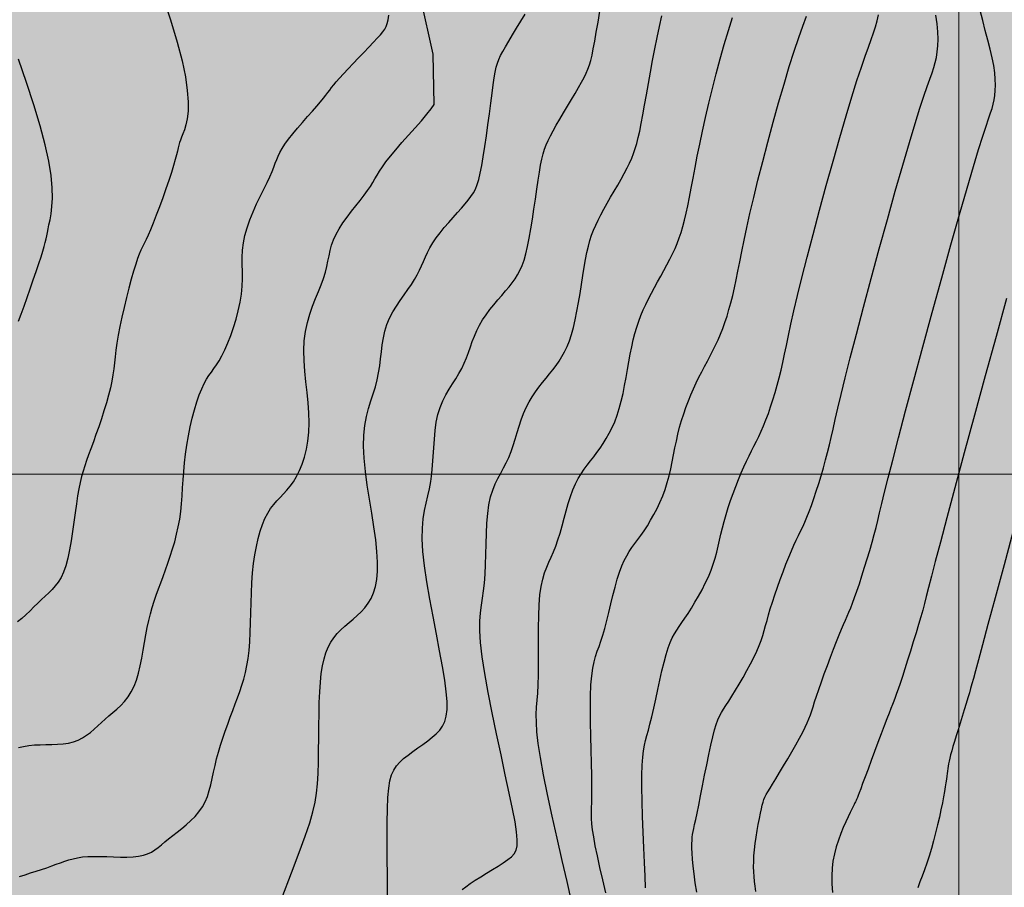
# Model space of a CAD drawing. Extents: x 234521 to 236649, y 8079400 to 8081400.
# Drawn here: x 235577 to 235601, y 8080190 to 8080211 of the extents above; entities that cross this region are included whole.
import ezdxf

# ---------------------------------------------------------------- set-up
doc = ezdxf.new("R2010")
doc.units = 0
for name, color, linetype in [('AGUA', 131, 'CONTINUOUS'), ('CURVAS BATIMÉTRICA_PRINC', 147, 'CONTINUOUS'), ('CURVAS BATIMÉTRICA_SEC', 145, 'CONTINUOUS'), ('MALHA_UTM', 7, 'CONTINUOUS')]:
    doc.layers.add(name, color=color, linetype=linetype)

msp = doc.modelspace()

# ---------------------------------------------------------------- hatches: boundary and pattern name
at = {"layer": 'AGUA', "linetype": 'Continuous'}
msp.add_hatch(color=256, dxfattribs=at).paths.add_polyline_path([(235965.645, 8080202.039), (235980.221, 8080198.382), (235992.198, 8080198.069), (236004.767, 8080198.205), (236018.972, 8080200.679), (236025.146, 8080203.032), (236033.995, 8080207.322), (236038.017, 8080215.367), (236038.235, 8080223.103), (236038.731, 8080233.025), (236041.189, 8080239.027), (236045.525, 8080242.45), (236053.838, 8080245.667), (236066.694, 8080247.146), (236077.703, 8080250.226), (236092.568, 8080253.635), (236102.909, 8080255.053), (236119.311, 8080255.595), (236145.095, 8080258.925), (236170.019, 8080265.094), (236195.153, 8080268.164), (236222.616, 8080269.323), (236248.219, 8080267.033), (236276.553, 8080267.383), (236301.916, 8080267.633), (236328.71, 8080272.862), (236353.583, 8080270.252), (236378.576, 8080263.952), (236402.187, 8080252.633), (236429.26, 8080249.563), (236454.373, 8080247.422), (236480.297, 8080249.392), (236505.601, 8080258.821), (236529.976, 8080267.661), (236552.7, 8080282.14), (236576.724, 8080292.699), (236600, 8080302.77), (236600, 8080372.751), (236589.525, 8080366.515), (236570.49, 8080348.886), (236547.906, 8080334.907), (236524.102, 8080325.598), (236499.127, 8080315.379), (236473.823, 8080310.369), (236446.079, 8080305.52), (236419.746, 8080303.19), (236393.362, 8080303.55), (236367.579, 8080306.81), (236344.248, 8080317.49), (236318.935, 8080323.37), (236296.804, 8080336.029), (236275.239, 8080322.45), (236250.645, 8080317.251), (236225.402, 8080314.391), (236198.568, 8080312.241), (236173.425, 8080312.252), (236148.271, 8080310.212), (236123.687, 8080303.483), (236098.054, 8080298.603), (236071.11, 8080297.903), (236045.647, 8080300.883), (236019.804, 8080304.003), (235994.82, 8080297.554), (235971.446, 8080285.385), (235946.091, 8080276.396), (235922.347, 8080267.436), (235896.393, 8080259.407), (235870.989, 8080249.778), (235848.384, 8080238.788), (235825.69, 8080224.913), (235800.64, 8080209.779), (235800, 8080209.139), (235790.724, 8080199.863), (235765.675, 8080177.423), (235742.29, 8080165.436), (235728.19, 8080158.123), (235726.29, 8080156.519), (235723.945, 8080154.094), (235724.927, 8080149.804), (235726.269, 8080142.422), (235723.774, 8080137.431), (235717.7, 8080135.528), (235714.105, 8080135.898), (235707.922, 8080137.096), (235704.212, 8080138.492), (235697.727, 8080141.961), (235695.743, 8080139.512), (235694.927, 8080136.458), (235696.693, 8080134.714), (235697.067, 8080128.391), (235691.009, 8080126.899), (235687.201, 8080127.402), (235679.442, 8080128.115), (235668.158, 8080136.484), (235663.431, 8080141.025), (235657.229, 8080146.309), (235648.733, 8080148.75), (235640.13, 8080153.769), (235634.78, 8080156.042), (235632.192, 8080157.435), (235627.268, 8080158.089), (235624.378, 8080155.25), (235620.346, 8080153.33), (235619.449, 8080155.928), (235622.674, 8080158.756), (235625.004, 8080161.681), (235625.865, 8080165.792), (235625.393, 8080170.091), (235625.193, 8080172.376), (235620.436, 8080176.62), (235617.532, 8080179.52), (235612.945, 8080179.869), (235608.338, 8080180.816), (235606.201, 8080182.058), (235604.241, 8080182.611), (235603.751, 8080186.626), (235603.938, 8080191.373), (235605.343, 8080196.188), (235607.266, 8080204.654), (235608.945, 8080220.981), (235609.458, 8080223.395), (235608.562, 8080229.758), (235606.129, 8080244.734), (235604.035, 8080255.272), (235601.95, 8080256.824), (235600.494, 8080264.239), (235598.874, 8080270.29), (235586.565, 8080294.627), (235583.501, 8080307.268), (235578.802, 8080311.661), (235576.147, 8080321.287), (235573.768, 8080324.671), (235570.035, 8080342.705), (235568.556, 8080359.116), (235568.245, 8080375.338), (235570.021, 8080380.052), (235570.488, 8080391.086), (235566.827, 8080415.171), (235564.644, 8080417.699), (235564.293, 8080422.259), (235565.701, 8080424.123), (235563.047, 8080431.323), (235562.427, 8080434.597), (235559.598, 8080438.036), (235558.999, 8080440.9), (235555.814, 8080446.444), (235555.486, 8080449.563), (235549.889, 8080453.215), (235547.815, 8080456.66), (235545.745, 8080458.867), (235543.12, 8080461.2), (235540.09, 8080462.65), (235538.118, 8080463.896), (235533.926, 8080465.769), (235515.381, 8080473.113), (235506.643, 8080475.219), (235499.058, 8080477.891), (235493.431, 8080483.605), (235485.765, 8080496.096), (235485.637, 8080503.101), (235485.499, 8080507.908), (235482.371, 8080510.315), (235476.3, 8080519.009), (235468.217, 8080523.89), (235458.892, 8080523.496), (235451.674, 8080523.685), (235445.511, 8080524.661), (235439.461, 8080526.57), (235432.034, 8080524.79), (235426.382, 8080523.079), (235423.576, 8080525.526), (235418.45, 8080524.093), (235415.699, 8080525.047), (235404.793, 8080527.1), (235401.117, 8080528.755), (235397.678, 8080528.232), (235387.977, 8080536.123), (235376.289, 8080535.801), (235367.975, 8080538.502), (235359.625, 8080543.209), (235350.654, 8080549.595), (235343.467, 8080551.24), (235335.532, 8080558.118), (235329.842, 8080564.249), (235322.354, 8080567.894), (235317.844, 8080576.279), (235315.731, 8080581.973), (235313.219, 8080584.37), (235306.573, 8080592.382), (235301.715, 8080599.649), (235298.139, 8080603.774), (235292.783, 8080611.252), (235287.328, 8080617.62), (235281.731, 8080623.989), (235273.748, 8080630.654), (235265.276, 8080637.421), (235257.775, 8080638.635), (235255.661, 8080642.044), (235250.033, 8080650.014), (235244.417, 8080650.795), (235243.196, 8080653.407), (235242.461, 8080655.562), (235241.431, 8080657.129), (235240.401, 8080657.129), (235239.617, 8080656.591), (235238.93, 8080654.534), (235237.817, 8080651.126), (235223.884, 8080657.685), (235210.915, 8080657.401), (235202.452, 8080653.91), (235195.1, 8080652.912), (235189.996, 8080642.007), (235180.381, 8080637.997), (235173.817, 8080640.87), (235157.199, 8080637.989), (235150.595, 8080629.957), (235139.793, 8080627.931), (235126.628, 8080630.01), (235109.569, 8080621.567), (235100.133, 8080610.43), (235091.161, 8080604.031), (235080.081, 8080581.448), (235079.562, 8080579.099), (235075.203, 8080569.616), (235072.901, 8080563.839), (235069.203, 8080553.717), (235065.945, 8080547.133), (235058.655, 8080540.132), (235055.984, 8080530.799), (235051.373, 8080522.194), (235048.693, 8080518.54), (235053.145, 8080508.612), (235053.145, 8080504.281), (235050.002, 8080502.922), (235042.087, 8080502.349), (235032.867, 8080501.039), (235029.395, 8080503.249), (235021.971, 8080504.888), (235011.918, 8080505.282), (234978.446, 8080506.102), (234964.244, 8080507.204), (234959.479, 8080506.964), (234957.447, 8080506.602), (234955.342, 8080504.935), (234952.543, 8080501.494), (234949.536, 8080501.963), (234948.302, 8080504.065), (234946.923, 8080506.167), (234944.528, 8080507.037), (234941.549, 8080506.895), (234941.479, 8080506.892), (234937.778, 8080508.849), (234924.232, 8080515.034), (234915.958, 8080517.209), (234901.77, 8080519.597), (234873.881, 8080532.514), (234863.923, 8080538.042), (234841.532, 8080552.231), (234820.641, 8080568.64), (234810.723, 8080592.309), (234806.445, 8080619.328), (234806.079, 8080646.697), (234805.182, 8080672.165), (234809.055, 8080697.384), (234815.529, 8080722.073), (234819.122, 8080747.291), (234821.746, 8080774.7), (234821.919, 8080800.068), (234816.061, 8080824.727), (234809.574, 8080852.806), (234797.565, 8080875.165), (234784.506, 8080898.944), (234772.027, 8080920.883), (234758.678, 8080943.251), (234747.749, 8080966.74), (234735.61, 8080989.079), (234725.572, 8081012.038), (234708.652, 8081032.017), (234691.561, 8080963.521), (234703.22, 8080939.632), (234714.269, 8080917.063), (234728.868, 8080894.784), (234740.467, 8080872.405), (234748.785, 8080847.457), (234758.984, 8080823.398), (234764.921, 8080798.659), (234763.698, 8080773.29), (234764.825, 8080748.252), (234767.173, 8080722.973), (234767.67, 8080697.924), (234754.105, 8080675.665), (234738.661, 8080654.537), (234731.277, 8080630.508), (234733.624, 8080605.389), (234746.113, 8080582.66), (234760.323, 8080561.821), (234756.929, 8080536.923), (234766.558, 8080513.124), (234770.917, 8080507.937), (234774.237, 8080503.994), (234780.878, 8080500.259), (234785.938, 8080497.015), (234792.292, 8080491.958), (234796.65, 8080488.015), (234806.309, 8080481.605), (234810.761, 8080476.601), (234819.27, 8080478.261), (234826.74, 8080480.336), (234831.722, 8080481.345), (234836.546, 8080481.996), (234842.564, 8080483.449), (234848.423, 8080484.785), (234855.19, 8080486.42), (234867.891, 8080486.366), (234878.461, 8080482), (234881.183, 8080482.799), (234890.148, 8080484.238), (234898.953, 8080483.598), (234900, 8080483.315), (234906.638, 8080481.52), (234913.842, 8080479.601), (234918.805, 8080477.842), (234922.552, 8080475.486), (234929.061, 8080468.838), (234941.549, 8080469.634), (234952.393, 8080470.326), (234956.467, 8080469.729), (234970.899, 8080468.926), (234981.834, 8080462.205), (234993.308, 8080454.878), (235003.097, 8080449.405), (235021.971, 8080443.405), (235027.999, 8080441.025), (235034.448, 8080442.705), (235041.096, 8080446.477), (235057.952, 8080443.842), (235065.504, 8080443.964), (235072.569, 8080447.249), (235079.878, 8080449.195), (235084.019, 8080451.628), (235088.283, 8080453.332), (235093.155, 8080453.818), (235098.88, 8080453.575), (235108.798, 8080454.831), (235116.095, 8080455.854), (235125.983, 8080464.401), (235134.538, 8080468.368), (235139.755, 8080473.331), (235144.631, 8080478.533), (235148.51, 8080482.407), (235150.726, 8080488.162), (235154.605, 8080492.589), (235162.272, 8080499.507), (235166.594, 8080502.717), (235176.567, 8080510.354), (235181.887, 8080514.56), (235185.433, 8080515.888), (235189.644, 8080517.88), (235191.793, 8080519.908), (235190.425, 8080525.603), (235196.534, 8080528.767), (235203.119, 8080531.178), (235205.863, 8080529.683), (235207.698, 8080527.698), (235210.757, 8080526.17), (235214.886, 8080526.781), (235219.321, 8080527.698), (235221.003, 8080529.836), (235223.536, 8080532.225), (235234.201, 8080530.96), (235245.787, 8080531.394), (235251.606, 8080532.816), (235259.475, 8080532.591), (235263.225, 8080530.967), (235269.346, 8080528.463), (235277.222, 8080523.975), (235288.008, 8080521.029), (235292.655, 8080524.021), (235299.816, 8080525.307), (235303.946, 8080526.378), (235310.214, 8080529.078), (235313.522, 8080528.687), (235314.956, 8080528.651), (235319.123, 8080528.067), (235319.924, 8080529.318), (235320.519, 8080528.956), (235323.917, 8080529.039), (235324.299, 8080525.799), (235326.16, 8080524.864), (235330.517, 8080522.043), (235333.175, 8080515.577), (235337.054, 8080511.979), (235344.296, 8080509.504), (235353.344, 8080505.82), (235366.586, 8080504.823), (235367.72, 8080505.54), (235372.598, 8080504.179), (235378.648, 8080504.791), (235384.569, 8080504.533), (235392.596, 8080503.062), (235396.466, 8080502.262), (235400.294, 8080500.423), (235404.125, 8080500.321), (235406.847, 8080501.401), (235409.878, 8080502.292), (235413.419, 8080500.392), (235419.959, 8080501.526), (235420.781, 8080498.929), (235422.767, 8080498.968), (235425.528, 8080495.907), (235431.149, 8080493.995), (235435.874, 8080492.962), (235441.912, 8080491.566), (235446.327, 8080489.536), (235451.575, 8080487.566), (235456.783, 8080482.165), (235456.885, 8080479.571), (235459.63, 8080477.167), (235462.015, 8080475.213), (235463.691, 8080470.571), (235466.415, 8080466.702), (235468.73, 8080461.367), (235472.675, 8080458.044), (235477.597, 8080453.899), (235481.718, 8080450.607), (235487.309, 8080448.184), (235491.082, 8080444.937), (235494.536, 8080438.283), (235498.218, 8080430.371), (235498.564, 8080429.928), (235500.217, 8080424.461), (235501.979, 8080419.496), (235504.615, 8080416.07), (235506.775, 8080409.165), (235512.954, 8080398.954), (235507.87, 8080386.946), (235506.835, 8080382.544), (235505.194, 8080377.662), (235504.959, 8080361.914), (235504.631, 8080356.607), (235498.052, 8080343.892), (235497.688, 8080339.518), (235497.848, 8080334.613), (235498.424, 8080326.43), (235499.334, 8080302.648), (235499.846, 8080286.578), (235499.276, 8080278.984), (235498.801, 8080277.726), (235499.269, 8080267.11), (235499.709, 8080261.966), (235500.388, 8080254.715), (235499.301, 8080253.012), (235499.456, 8080248.95), (235502.795, 8080226.305), (235504.964, 8080220.735), (235507.039, 8080220.146), (235509.312, 8080211.482), (235514.297, 8080204.657), (235518.325, 8080200.635), (235522.377, 8080184.586), (235522.977, 8080175.217), (235526.49, 8080169.69), (235531.002, 8080166.147), (235531.42, 8080165.818), (235535.758, 8080162.244), (235539.067, 8080159.301), (235548.274, 8080148.577), (235554.378, 8080144.287), (235561.31, 8080143.128), (235568.619, 8080144.338), (235572.849, 8080145.326), (235578.939, 8080146.325), (235585.342, 8080145.62), (235588.164, 8080139.313), (235589.981, 8080135.51), (235590.199, 8080135.148), (235592.781, 8080122.564), (235592.265, 8080118.644), (235591.24, 8080115.102), (235587.605, 8080108.81), (235587.592, 8080105.176), (235587.831, 8080100.405), (235585.777, 8080097.425), (235582.715, 8080094.568), (235576.972, 8080082.585), (235569.542, 8080062.247), (235563.763, 8080044.933), (235558.259, 8080032.841), (235558.535, 8080030.367), (235560.186, 8080021.848), (235563.229, 8080013.196), (235564.88, 8080009.074), (235567.081, 8080006.875), (235568.817, 8080006.875), (235568.303, 8080008.865), (235569.097, 8080007.41), (235569.283, 8080008.524), (235569.558, 8080012.097), (235567.357, 8080023.09), (235567.081, 8080027.762), (235569.283, 8080035.457), (235573.686, 8080046.176), (235579.465, 8080056.07), (235583.615, 8080068.855), (235586.091, 8080076.825), (235592.145, 8080083.421), (235595.337, 8080086.87), (235599.222, 8080087.533), (235600.555, 8080087.379), (235602.32, 8080087.204), (235615.675, 8080076.387), (235620.004, 8080073.468), (235628.148, 8080070.47), (235638.081, 8080069.543), (235649.87, 8080066.207), (235671.484, 8080061.497), (235685.434, 8080061.301), (235694.08, 8080063.46), (235705.869, 8080067.188), (235713.729, 8080069.935), (235725.892, 8080076.438), (235737.282, 8080082.996), (235751.201, 8080094.969), (235757.881, 8080101.249), (235766.684, 8080110.649), (235770.117, 8080118.541), (235771.719, 8080123.687), (235775.228, 8080130.602), (235784.259, 8080139.159), (235791.669, 8080142.636), (235796.588, 8080144.275), (235802.326, 8080146.735), (235805.606, 8080154.933), (235817.493, 8080162.721), (235826.1, 8080163.54), (235836.758, 8080166), (235844.136, 8080168.459), (235850.694, 8080172.558), (235861.619, 8080176.692), (235872.829, 8080180.756), (235881.027, 8080183.215), (235886.963, 8080187.741), (235912.448, 8080196.35), (235940.461, 8080202.481)])

# ---------------------------------------------------------------- linework, layer by layer
at = {"layer": 'CURVAS BATIMÉTRICA_PRINC'}
for points in [[(235583.067, 8080189.4), (235583.312, 8080190.03), (235583.506, 8080190.539), (235583.656, 8080190.949), (235583.768, 8080191.281), (235583.848, 8080191.557), (235583.903, 8080191.797), (235583.939, 8080192.024), (235583.961, 8080192.258), (235583.975, 8080192.517), (235583.985, 8080192.799), (235583.99, 8080193.095), (235583.993, 8080193.4), (235583.996, 8080193.705), (235583.999, 8080194.005), (235584.006, 8080194.292), (235584.017, 8080194.558), (235584.033, 8080194.799), (235584.056, 8080195.016), (235584.086, 8080195.209), (235584.124, 8080195.382), (235584.171, 8080195.537), (235584.226, 8080195.675), (235584.291, 8080195.8), (235584.367, 8080195.912), (235584.452, 8080196.015), (235584.546, 8080196.111), (235584.646, 8080196.202), (235584.75, 8080196.29), (235584.854, 8080196.378), (235584.956, 8080196.468), (235585.054, 8080196.562), (235585.146, 8080196.663), (235585.228, 8080196.774), (235585.3, 8080196.896), (235585.361, 8080197.034), (235585.409, 8080197.191), (235585.443, 8080197.369), (235585.461, 8080197.573), (235585.464, 8080197.804), (235585.449, 8080198.068), (235585.416, 8080198.364), (235585.37, 8080198.686), (235585.317, 8080199.027), (235585.26, 8080199.376), (235585.206, 8080199.727), (235585.159, 8080200.071), (235585.126, 8080200.399), (235585.112, 8080200.703), (235585.119, 8080200.977), (235585.146, 8080201.223), (235585.187, 8080201.445), (235585.238, 8080201.648), (235585.295, 8080201.836), (235585.353, 8080202.015), (235585.408, 8080202.187), (235585.455, 8080202.359), (235585.49, 8080202.533), (235585.517, 8080202.709), (235585.539, 8080202.886), (235585.559, 8080203.063), (235585.581, 8080203.238), (235585.61, 8080203.412), (235585.648, 8080203.581), (235585.699, 8080203.746), (235585.766, 8080203.905), (235585.846, 8080204.059), (235585.936, 8080204.207), (235586.031, 8080204.349), (235586.128, 8080204.487), (235586.223, 8080204.619), (235586.311, 8080204.746), (235586.391, 8080204.868), (235586.457, 8080204.986), (235586.514, 8080205.101), (235586.564, 8080205.213), (235586.612, 8080205.324), (235586.66, 8080205.436), (235586.713, 8080205.549), (235586.773, 8080205.665), (235586.845, 8080205.786), (235586.931, 8080205.91), (235587.028, 8080206.039), (235587.133, 8080206.168), (235587.242, 8080206.296), (235587.353, 8080206.422), (235587.46, 8080206.542), (235587.562, 8080206.656), (235587.653, 8080206.76), (235587.733, 8080206.854), (235587.8, 8080206.944), (235587.859, 8080207.034), (235587.909, 8080207.132), (235587.953, 8080207.243), (235587.993, 8080207.374), (235588.031, 8080207.53), (235588.068, 8080207.718), (235588.107, 8080207.941), (235588.145, 8080208.192), (235588.184, 8080208.462), (235588.222, 8080208.74), (235588.259, 8080209.016), (235588.294, 8080209.282), (235588.326, 8080209.526), (235588.355, 8080209.74), (235588.381, 8080209.916), (235588.405, 8080210.059), (235588.431, 8080210.178), (235588.46, 8080210.28), (235588.495, 8080210.375), (235588.539, 8080210.469), (235588.594, 8080210.571), (235588.662, 8080210.689), (235588.745, 8080210.829), (235588.84, 8080210.986), (235588.942, 8080211.156), (235589.049, 8080211.33), (235589.155, 8080211.504)], [(235592.167, 8080189.658), (235592.153, 8080189.948), (235592.138, 8080190.288), (235592.122, 8080190.661), (235592.107, 8080191.052), (235592.093, 8080191.445), (235592.083, 8080191.824), (235592.076, 8080192.173), (235592.076, 8080192.477), (235592.082, 8080192.725), (235592.094, 8080192.924), (235592.112, 8080193.086), (235592.136, 8080193.222), (235592.165, 8080193.345), (235592.198, 8080193.466), (235592.236, 8080193.598), (235592.277, 8080193.753), (235592.322, 8080193.938), (235592.369, 8080194.149), (235592.419, 8080194.377), (235592.47, 8080194.615), (235592.523, 8080194.854), (235592.576, 8080195.086), (235592.629, 8080195.302), (235592.681, 8080195.494), (235592.732, 8080195.656), (235592.783, 8080195.792), (235592.835, 8080195.908), (235592.889, 8080196.01), (235592.946, 8080196.104), (235593.007, 8080196.196), (235593.074, 8080196.292), (235593.148, 8080196.399), (235593.228, 8080196.52), (235593.314, 8080196.655), (235593.402, 8080196.801), (235593.491, 8080196.955), (235593.578, 8080197.114), (235593.661, 8080197.277), (235593.737, 8080197.439), (235593.804, 8080197.598), (235593.86, 8080197.752), (235593.907, 8080197.903), (235593.948, 8080198.051), (235593.984, 8080198.199), (235594.018, 8080198.349), (235594.052, 8080198.501), (235594.089, 8080198.657), (235594.13, 8080198.82), (235594.179, 8080198.99), (235594.233, 8080199.165), (235594.292, 8080199.343), (235594.355, 8080199.522), (235594.421, 8080199.697), (235594.489, 8080199.868), (235594.556, 8080200.032), (235594.624, 8080200.185), (235594.689, 8080200.326), (235594.754, 8080200.458), (235594.817, 8080200.583), (235594.878, 8080200.704), (235594.939, 8080200.825), (235594.999, 8080200.948), (235595.059, 8080201.076), (235595.119, 8080201.213), (235595.178, 8080201.361), (235595.237, 8080201.519), (235595.295, 8080201.686), (235595.351, 8080201.86), (235595.406, 8080202.041), (235595.458, 8080202.226), (235595.508, 8080202.414), (235595.555, 8080202.604), (235595.599, 8080202.797), (235595.642, 8080202.999), (235595.688, 8080203.22), (235595.741, 8080203.468), (235595.803, 8080203.753), (235595.878, 8080204.083), (235595.968, 8080204.467), (235596.078, 8080204.915), (235596.209, 8080205.43), (235596.357, 8080205.998), (235596.518, 8080206.601), (235596.685, 8080207.217), (235596.855, 8080207.829), (235597.021, 8080208.417), (235597.18, 8080208.961), (235597.325, 8080209.442), (235597.453, 8080209.847), (235597.564, 8080210.181), (235597.66, 8080210.455), (235597.741, 8080210.682), (235597.811, 8080210.872), (235597.87, 8080211.036), (235597.919, 8080211.187), (235597.96, 8080211.335), (235597.995, 8080211.49)]]:
    msp.add_lwpolyline(points, dxfattribs=at)
at = {"layer": 'CURVAS BATIMÉTRICA_SEC'}
for points in [[(235580.065, 8080212.017), (235580.284, 8080211.365), (235580.452, 8080210.809), (235580.574, 8080210.336), (235580.656, 8080209.935), (235580.705, 8080209.597), (235580.725, 8080209.314), (235580.723, 8080209.08), (235580.703, 8080208.889), (235580.671, 8080208.735), (235580.633, 8080208.611), (235580.593, 8080208.51), (235580.558, 8080208.428), (235580.531, 8080208.358), (235580.51, 8080208.293), (235580.493, 8080208.229), (235580.477, 8080208.16), (235580.459, 8080208.081), (235580.436, 8080207.985), (235580.405, 8080207.868), (235580.362, 8080207.723), (235580.307, 8080207.548), (235580.241, 8080207.349), (235580.167, 8080207.134), (235580.089, 8080206.911), (235580.008, 8080206.689), (235579.928, 8080206.477), (235579.853, 8080206.282), (235579.784, 8080206.114), (235579.725, 8080205.978), (235579.673, 8080205.867), (235579.628, 8080205.774), (235579.586, 8080205.688), (235579.546, 8080205.603), (235579.505, 8080205.507), (235579.462, 8080205.394), (235579.415, 8080205.253), (235579.361, 8080205.079), (235579.304, 8080204.877), (235579.243, 8080204.653), (235579.183, 8080204.416), (235579.124, 8080204.173), (235579.068, 8080203.93), (235579.019, 8080203.697), (235578.978, 8080203.479), (235578.946, 8080203.282), (235578.921, 8080203.105), (235578.901, 8080202.94), (235578.883, 8080202.785), (235578.865, 8080202.634), (235578.843, 8080202.483), (235578.816, 8080202.326), (235578.781, 8080202.158), (235578.736, 8080201.977), (235578.682, 8080201.785), (235578.621, 8080201.587), (235578.556, 8080201.385), (235578.489, 8080201.185), (235578.421, 8080200.991), (235578.355, 8080200.807), (235578.293, 8080200.637), (235578.237, 8080200.483), (235578.186, 8080200.342), (235578.14, 8080200.208), (235578.098, 8080200.076), (235578.06, 8080199.941), (235578.025, 8080199.796), (235577.992, 8080199.637), (235577.961, 8080199.459), (235577.931, 8080199.257), (235577.901, 8080199.036), (235577.87, 8080198.805), (235577.837, 8080198.568), (235577.802, 8080198.334), (235577.762, 8080198.108), (235577.718, 8080197.899), (235577.667, 8080197.712), (235577.61, 8080197.553), (235577.547, 8080197.419), (235577.477, 8080197.305), (235577.403, 8080197.206), (235577.323, 8080197.118), (235577.239, 8080197.036), (235577.152, 8080196.954), (235577.061, 8080196.87), (235576.967, 8080196.778), (235576.87, 8080196.681), (235576.771, 8080196.583), (235576.669, 8080196.485), (235576.565, 8080196.392), (235576.457, 8080196.306)], [(235586.881, 8080209.245), (235586.858, 8080210.502), (235586.547, 8080211.893)], [(235576.481, 8080193.167), (235576.608, 8080193.196), (235576.74, 8080193.218), (235576.879, 8080193.231), (235577.022, 8080193.237), (235577.168, 8080193.241), (235577.315, 8080193.244), (235577.459, 8080193.249), (235577.6, 8080193.26), (235577.735, 8080193.279), (235577.861, 8080193.309), (235577.977, 8080193.352), (235578.085, 8080193.407), (235578.186, 8080193.472), (235578.281, 8080193.545), (235578.374, 8080193.624), (235578.465, 8080193.707), (235578.556, 8080193.792), (235578.649, 8080193.876), (235578.746, 8080193.959), (235578.845, 8080194.043), (235578.944, 8080194.129), (235579.041, 8080194.221), (235579.135, 8080194.321), (235579.223, 8080194.432), (235579.303, 8080194.556), (235579.374, 8080194.697), (235579.434, 8080194.854), (235579.485, 8080195.027), (235579.528, 8080195.211), (235579.566, 8080195.402), (235579.6, 8080195.598), (235579.632, 8080195.793), (235579.665, 8080195.985), (235579.7, 8080196.17), (235579.739, 8080196.346), (235579.781, 8080196.512), (235579.827, 8080196.672), (235579.877, 8080196.827), (235579.929, 8080196.98), (235579.983, 8080197.133), (235580.04, 8080197.288), (235580.099, 8080197.446), (235580.159, 8080197.61), (235580.22, 8080197.779), (235580.279, 8080197.953), (235580.336, 8080198.132), (235580.39, 8080198.314), (235580.438, 8080198.499), (235580.48, 8080198.687), (235580.515, 8080198.877), (235580.541, 8080199.069), (235580.56, 8080199.263), (235580.575, 8080199.459), (235580.587, 8080199.659), (235580.599, 8080199.863), (235580.614, 8080200.072), (235580.632, 8080200.286), (235580.657, 8080200.505), (235580.69, 8080200.731), (235580.731, 8080200.959), (235580.778, 8080201.185), (235580.83, 8080201.405), (235580.886, 8080201.614), (235580.944, 8080201.81), (235581.005, 8080201.986), (235581.065, 8080202.139), (235581.126, 8080202.268), (235581.186, 8080202.375), (235581.246, 8080202.469), (235581.307, 8080202.556), (235581.37, 8080202.642), (235581.434, 8080202.734), (235581.501, 8080202.839), (235581.571, 8080202.964), (235581.645, 8080203.113), (235581.719, 8080203.283), (235581.792, 8080203.471), (235581.862, 8080203.671), (235581.926, 8080203.879), (235581.981, 8080204.09), (235582.026, 8080204.3), (235582.058, 8080204.505), (235582.075, 8080204.7), (235582.082, 8080204.887), (235582.082, 8080205.069), (235582.08, 8080205.247), (235582.081, 8080205.424), (235582.088, 8080205.602), (235582.108, 8080205.784), (235582.143, 8080205.971), (235582.198, 8080206.165), (235582.268, 8080206.364), (235582.35, 8080206.563), (235582.439, 8080206.759), (235582.53, 8080206.948), (235582.618, 8080207.127), (235582.7, 8080207.292), (235582.77, 8080207.439), (235582.825, 8080207.567), (235582.869, 8080207.677), (235582.905, 8080207.776), (235582.94, 8080207.867), (235582.976, 8080207.956), (235583.02, 8080208.047), (235583.076, 8080208.144), (235583.148, 8080208.254), (235583.24, 8080208.377), (235583.347, 8080208.513), (235583.465, 8080208.655), (235583.589, 8080208.8), (235583.713, 8080208.943), (235583.832, 8080209.08), (235583.942, 8080209.205), (235584.036, 8080209.315), (235584.111, 8080209.406), (235584.172, 8080209.482), (235584.223, 8080209.547), (235584.269, 8080209.608), (235584.315, 8080209.669), (235584.368, 8080209.735), (235584.431, 8080209.811), (235584.511, 8080209.902), (235584.61, 8080210.012), (235584.726, 8080210.137), (235584.852, 8080210.272), (235584.984, 8080210.411), (235585.116, 8080210.55), (235585.242, 8080210.682), (235585.358, 8080210.803), (235585.457, 8080210.907), (235585.537, 8080210.992), (235585.598, 8080211.062), (235585.644, 8080211.127), (235585.679, 8080211.193), (235585.704, 8080211.269), (235585.725, 8080211.363), (235585.743, 8080211.482)], [(235585.711, 8080189.471), (235585.71, 8080189.94), (235585.707, 8080190.417), (235585.704, 8080190.875), (235585.705, 8080191.288), (235585.71, 8080191.635), (235585.722, 8080191.919), (235585.743, 8080192.149), (235585.773, 8080192.333), (235585.814, 8080192.482), (235585.867, 8080192.603), (235585.935, 8080192.706), (235586.017, 8080192.799), (235586.116, 8080192.889), (235586.227, 8080192.979), (235586.347, 8080193.068), (235586.471, 8080193.157), (235586.596, 8080193.246), (235586.717, 8080193.335), (235586.831, 8080193.424), (235586.933, 8080193.513), (235587.02, 8080193.604), (235587.091, 8080193.703), (235587.145, 8080193.816), (235587.182, 8080193.951), (235587.201, 8080194.114), (235587.201, 8080194.314), (235587.183, 8080194.556), (235587.144, 8080194.849), (235587.087, 8080195.196), (235587.015, 8080195.586), (235586.934, 8080196.005), (235586.85, 8080196.441), (235586.768, 8080196.879), (235586.695, 8080197.306), (235586.636, 8080197.707), (235586.596, 8080198.069), (235586.58, 8080198.383), (235586.584, 8080198.652), (235586.605, 8080198.886), (235586.638, 8080199.092), (235586.678, 8080199.28), (235586.721, 8080199.458), (235586.762, 8080199.635), (235586.797, 8080199.819), (235586.823, 8080200.016), (235586.841, 8080200.225), (235586.855, 8080200.441), (235586.868, 8080200.661), (235586.884, 8080200.88), (235586.904, 8080201.094), (235586.933, 8080201.3), (235586.974, 8080201.492), (235587.029, 8080201.669), (235587.096, 8080201.832), (235587.171, 8080201.983), (235587.252, 8080202.124), (235587.335, 8080202.258), (235587.418, 8080202.388), (235587.496, 8080202.516), (235587.568, 8080202.645), (235587.63, 8080202.777), (235587.685, 8080202.91), (235587.735, 8080203.046), (235587.784, 8080203.183), (235587.833, 8080203.32), (235587.885, 8080203.457), (235587.944, 8080203.593), (235588.012, 8080203.727), (235588.091, 8080203.86), (235588.179, 8080203.989), (235588.273, 8080204.116), (235588.372, 8080204.239), (235588.471, 8080204.358), (235588.57, 8080204.473), (235588.664, 8080204.583), (235588.752, 8080204.688), (235588.832, 8080204.788), (235588.903, 8080204.886), (235588.967, 8080204.988), (235589.025, 8080205.097), (235589.078, 8080205.217), (235589.127, 8080205.354), (235589.172, 8080205.511), (235589.215, 8080205.694), (235589.257, 8080205.903), (235589.298, 8080206.134), (235589.337, 8080206.38), (235589.374, 8080206.632), (235589.411, 8080206.883), (235589.445, 8080207.126), (235589.479, 8080207.352), (235589.51, 8080207.556), (235589.54, 8080207.731), (235589.571, 8080207.88), (235589.603, 8080208.011), (235589.639, 8080208.129), (235589.68, 8080208.239), (235589.729, 8080208.349), (235589.786, 8080208.463), (235589.854, 8080208.588), (235589.934, 8080208.728), (235590.023, 8080208.881), (235590.117, 8080209.041), (235590.215, 8080209.205), (235590.312, 8080209.368), (235590.405, 8080209.525), (235590.491, 8080209.673), (235590.567, 8080209.807), (235590.63, 8080209.924), (235590.683, 8080210.03), (235590.726, 8080210.131), (235590.763, 8080210.235), (235590.796, 8080210.35), (235590.827, 8080210.483), (235590.859, 8080210.64), (235590.894, 8080210.828), (235590.933, 8080211.054), (235590.977, 8080211.308), (235591.023, 8080211.583)], [(235587.578, 8080189.613), (235587.668, 8080189.685), (235587.779, 8080189.763), (235587.907, 8080189.847), (235588.047, 8080189.935), (235588.192, 8080190.025), (235588.338, 8080190.115), (235588.478, 8080190.202), (235588.607, 8080190.286), (235588.72, 8080190.363), (235588.812, 8080190.435), (235588.881, 8080190.509), (235588.929, 8080190.597), (235588.955, 8080190.71), (235588.959, 8080190.859), (235588.941, 8080191.055), (235588.902, 8080191.308), (235588.84, 8080191.631), (235588.757, 8080192.027), (235588.659, 8080192.485), (235588.551, 8080192.984), (235588.44, 8080193.506), (235588.331, 8080194.031), (235588.231, 8080194.54), (235588.145, 8080195.015), (235588.08, 8080195.435), (235588.04, 8080195.789), (235588.023, 8080196.081), (235588.023, 8080196.327), (235588.037, 8080196.537), (235588.06, 8080196.724), (235588.088, 8080196.902), (235588.116, 8080197.083), (235588.14, 8080197.278), (235588.155, 8080197.499), (235588.165, 8080197.74), (235588.172, 8080197.996), (235588.178, 8080198.258), (235588.186, 8080198.521), (235588.199, 8080198.776), (235588.219, 8080199.018), (235588.25, 8080199.239), (235588.292, 8080199.433), (235588.345, 8080199.605), (235588.406, 8080199.758), (235588.473, 8080199.898), (235588.543, 8080200.03), (235588.613, 8080200.158), (235588.681, 8080200.287), (235588.745, 8080200.422), (235588.803, 8080200.567), (235588.856, 8080200.72), (235588.906, 8080200.879), (235588.955, 8080201.041), (235589.005, 8080201.203), (235589.058, 8080201.364), (235589.115, 8080201.52), (235589.179, 8080201.669), (235589.251, 8080201.809), (235589.33, 8080201.94), (235589.414, 8080202.064), (235589.501, 8080202.182), (235589.59, 8080202.295), (235589.679, 8080202.404), (235589.767, 8080202.51), (235589.851, 8080202.615), (235589.931, 8080202.721), (235590.006, 8080202.828), (235590.076, 8080202.941), (235590.142, 8080203.061), (235590.203, 8080203.192), (235590.26, 8080203.335), (235590.313, 8080203.493), (235590.363, 8080203.67), (235590.408, 8080203.865), (235590.45, 8080204.076), (235590.489, 8080204.298), (235590.527, 8080204.524), (235590.562, 8080204.749), (235590.597, 8080204.969), (235590.631, 8080205.179), (235590.665, 8080205.372), (235590.7, 8080205.545), (235590.736, 8080205.702), (235590.775, 8080205.844), (235590.818, 8080205.977), (235590.866, 8080206.104), (235590.919, 8080206.229), (235590.979, 8080206.355), (235591.047, 8080206.487), (235591.123, 8080206.628), (235591.205, 8080206.775), (235591.292, 8080206.926), (235591.381, 8080207.08), (235591.469, 8080207.232), (235591.553, 8080207.381), (235591.633, 8080207.524), (235591.705, 8080207.659), (235591.767, 8080207.783), (235591.821, 8080207.902), (235591.868, 8080208.02), (235591.91, 8080208.142), (235591.949, 8080208.273), (235591.985, 8080208.418), (235592.021, 8080208.583), (235592.059, 8080208.772), (235592.1, 8080208.989), (235592.143, 8080209.231), (235592.189, 8080209.492), (235592.238, 8080209.768), (235592.289, 8080210.054), (235592.343, 8080210.345), (235592.398, 8080210.636), (235592.456, 8080210.922), (235592.515, 8080211.198), (235592.577, 8080211.465)], [(235590.317, 8080189.326), (235590.202, 8080189.814), (235590.078, 8080190.345), (235589.952, 8080190.899), (235589.83, 8080191.453), (235589.716, 8080191.988), (235589.617, 8080192.482), (235589.538, 8080192.914), (235589.483, 8080193.27), (235589.45, 8080193.558), (235589.435, 8080193.795), (235589.434, 8080193.995), (235589.442, 8080194.174), (235589.455, 8080194.348), (235589.47, 8080194.53), (235589.482, 8080194.738), (235589.488, 8080194.982), (235589.49, 8080195.256), (235589.489, 8080195.551), (235589.488, 8080195.856), (235589.488, 8080196.162), (235589.493, 8080196.459), (235589.505, 8080196.736), (235589.525, 8080196.985), (235589.555, 8080197.197), (235589.595, 8080197.378), (235589.642, 8080197.534), (235589.694, 8080197.673), (235589.75, 8080197.802), (235589.808, 8080197.927), (235589.866, 8080198.057), (235589.922, 8080198.199), (235589.976, 8080198.357), (235590.027, 8080198.53), (235590.077, 8080198.712), (235590.127, 8080198.899), (235590.178, 8080199.087), (235590.231, 8080199.271), (235590.286, 8080199.447), (235590.346, 8080199.611), (235590.411, 8080199.758), (235590.481, 8080199.891), (235590.554, 8080200.012), (235590.63, 8080200.124), (235590.709, 8080200.231), (235590.789, 8080200.334), (235590.869, 8080200.437), (235590.95, 8080200.543), (235591.03, 8080200.654), (235591.108, 8080200.771), (235591.185, 8080200.894), (235591.258, 8080201.026), (235591.328, 8080201.166), (235591.394, 8080201.315), (235591.454, 8080201.475), (235591.51, 8080201.646), (235591.559, 8080201.828), (235591.602, 8080202.019), (235591.642, 8080202.216), (235591.679, 8080202.416), (235591.714, 8080202.616), (235591.749, 8080202.813), (235591.784, 8080203.005), (235591.82, 8080203.188), (235591.86, 8080203.36), (235591.902, 8080203.523), (235591.948, 8080203.677), (235591.997, 8080203.825), (235592.051, 8080203.968), (235592.109, 8080204.109), (235592.171, 8080204.247), (235592.239, 8080204.386), (235592.312, 8080204.527), (235592.388, 8080204.669), (235592.467, 8080204.812), (235592.547, 8080204.954), (235592.625, 8080205.096), (235592.702, 8080205.237), (235592.775, 8080205.375), (235592.843, 8080205.51), (235592.904, 8080205.643), (235592.96, 8080205.774), (235593.01, 8080205.909), (235593.057, 8080206.048), (235593.101, 8080206.196), (235593.143, 8080206.354), (235593.184, 8080206.527), (235593.224, 8080206.716), (235593.266, 8080206.925), (235593.309, 8080207.154), (235593.356, 8080207.402), (235593.406, 8080207.668), (235593.46, 8080207.954), (235593.521, 8080208.258), (235593.588, 8080208.58), (235593.663, 8080208.919), (235593.747, 8080209.276), (235593.837, 8080209.643), (235593.933, 8080210.015), (235594.033, 8080210.386), (235594.135, 8080210.749), (235594.239, 8080211.097), (235594.341, 8080211.425)], [(235591.172, 8080189.535), (235591.094, 8080189.861), (235591.023, 8080190.17), (235590.961, 8080190.455), (235590.909, 8080190.711), (235590.869, 8080190.93), (235590.841, 8080191.111), (235590.824, 8080191.262), (235590.816, 8080191.395), (235590.814, 8080191.521), (235590.816, 8080191.653), (235590.82, 8080191.802), (235590.824, 8080191.979), (235590.824, 8080192.198), (235590.821, 8080192.465), (235590.814, 8080192.772), (235590.805, 8080193.106), (235590.797, 8080193.454), (235590.791, 8080193.803), (235590.788, 8080194.141), (235590.791, 8080194.455), (235590.8, 8080194.731), (235590.819, 8080194.961), (235590.844, 8080195.151), (235590.877, 8080195.31), (235590.915, 8080195.447), (235590.957, 8080195.573), (235591.003, 8080195.697), (235591.051, 8080195.828), (235591.1, 8080195.976), (235591.149, 8080196.147), (235591.198, 8080196.339), (235591.248, 8080196.545), (235591.299, 8080196.757), (235591.35, 8080196.971), (235591.403, 8080197.179), (235591.457, 8080197.375), (235591.514, 8080197.552), (235591.572, 8080197.707), (235591.632, 8080197.841), (235591.694, 8080197.96), (235591.759, 8080198.067), (235591.827, 8080198.167), (235591.898, 8080198.265), (235591.972, 8080198.365), (235592.049, 8080198.471), (235592.129, 8080198.587), (235592.211, 8080198.713), (235592.293, 8080198.848), (235592.374, 8080198.99), (235592.453, 8080199.14), (235592.527, 8080199.296), (235592.595, 8080199.457), (235592.657, 8080199.622), (235592.709, 8080199.79), (235592.755, 8080199.961), (235592.795, 8080200.134), (235592.831, 8080200.307), (235592.866, 8080200.482), (235592.9, 8080200.657), (235592.936, 8080200.831), (235592.975, 8080201.004), (235593.019, 8080201.175), (235593.067, 8080201.344), (235593.12, 8080201.51), (235593.176, 8080201.673), (235593.236, 8080201.833), (235593.299, 8080201.988), (235593.364, 8080202.139), (235593.431, 8080202.286), (235593.501, 8080202.427), (235593.571, 8080202.563), (235593.642, 8080202.697), (235593.712, 8080202.829), (235593.782, 8080202.96), (235593.851, 8080203.092), (235593.917, 8080203.226), (235593.981, 8080203.362), (235594.041, 8080203.502), (235594.098, 8080203.647), (235594.152, 8080203.797), (235594.204, 8080203.954), (235594.253, 8080204.118), (235594.301, 8080204.29), (235594.346, 8080204.47), (235594.39, 8080204.66), (235594.432, 8080204.861), (235594.476, 8080205.076), (235594.522, 8080205.311), (235594.573, 8080205.568), (235594.632, 8080205.853), (235594.699, 8080206.17), (235594.778, 8080206.523), (235594.871, 8080206.917), (235594.978, 8080207.353), (235595.097, 8080207.821), (235595.225, 8080208.308), (235595.359, 8080208.802), (235595.495, 8080209.289), (235595.63, 8080209.757), (235595.76, 8080210.193), (235595.883, 8080210.584), (235595.996, 8080210.921), (235596.097, 8080211.209), (235596.189, 8080211.456)], [(235593.45, 8080189.546), (235593.409, 8080189.786), (235593.378, 8080190.004), (235593.355, 8080190.199), (235593.34, 8080190.373), (235593.331, 8080190.524), (235593.326, 8080190.654), (235593.326, 8080190.762), (235593.328, 8080190.85), (235593.333, 8080190.924), (235593.341, 8080190.993), (235593.354, 8080191.064), (235593.371, 8080191.145), (235593.393, 8080191.244), (235593.42, 8080191.37), (235593.454, 8080191.529), (235593.495, 8080191.728), (235593.54, 8080191.958), (235593.59, 8080192.21), (235593.642, 8080192.474), (235593.695, 8080192.738), (235593.748, 8080192.993), (235593.8, 8080193.229), (235593.848, 8080193.436), (235593.892, 8080193.605), (235593.934, 8080193.743), (235593.975, 8080193.856), (235594.018, 8080193.953), (235594.065, 8080194.04), (235594.117, 8080194.127), (235594.177, 8080194.219), (235594.247, 8080194.326), (235594.327, 8080194.453), (235594.416, 8080194.597), (235594.511, 8080194.754), (235594.607, 8080194.92), (235594.703, 8080195.089), (235594.794, 8080195.257), (235594.878, 8080195.42), (235594.951, 8080195.574), (235595.011, 8080195.715), (235595.06, 8080195.845), (235595.1, 8080195.969), (235595.136, 8080196.091), (235595.17, 8080196.215), (235595.204, 8080196.344), (235595.241, 8080196.483), (235595.285, 8080196.636), (235595.338, 8080196.805), (235595.398, 8080196.987), (235595.464, 8080197.176), (235595.534, 8080197.37), (235595.606, 8080197.562), (235595.678, 8080197.748), (235595.749, 8080197.924), (235595.816, 8080198.084), (235595.878, 8080198.226), (235595.936, 8080198.352), (235595.991, 8080198.468), (235596.044, 8080198.579), (235596.096, 8080198.689), (235596.148, 8080198.803), (235596.201, 8080198.927), (235596.257, 8080199.065), (235596.315, 8080199.221), (235596.375, 8080199.392), (235596.437, 8080199.575), (235596.498, 8080199.767), (235596.558, 8080199.963), (235596.616, 8080200.162), (235596.67, 8080200.358), (235596.72, 8080200.548), (235596.765, 8080200.733), (235596.808, 8080200.922), (235596.855, 8080201.129), (235596.909, 8080201.368), (235596.974, 8080201.652), (235597.056, 8080201.995), (235597.158, 8080202.411), (235597.286, 8080202.912), (235597.44, 8080203.507), (235597.617, 8080204.176), (235597.81, 8080204.893), (235598.011, 8080205.633), (235598.214, 8080206.369), (235598.412, 8080207.076), (235598.599, 8080207.729), (235598.766, 8080208.3), (235598.91, 8080208.772), (235599.03, 8080209.153), (235599.13, 8080209.455), (235599.212, 8080209.693), (235599.279, 8080209.882), (235599.332, 8080210.036), (235599.375, 8080210.168), (235599.41, 8080210.294), (235599.439, 8080210.424), (235599.462, 8080210.565), (235599.476, 8080210.716), (235599.481, 8080210.881), (235599.475, 8080211.062), (235599.457, 8080211.26), (235599.426, 8080211.478)], [(235594.926, 8080189.568), (235594.908, 8080189.697), (235594.892, 8080189.82), (235594.88, 8080189.941), (235594.872, 8080190.062), (235594.868, 8080190.186), (235594.87, 8080190.317), (235594.878, 8080190.457), (235594.891, 8080190.607), (235594.91, 8080190.766), (235594.933, 8080190.928), (235594.958, 8080191.089), (235594.985, 8080191.245), (235595.012, 8080191.391), (235595.038, 8080191.523), (235595.063, 8080191.636), (235595.084, 8080191.727), (235595.105, 8080191.803), (235595.127, 8080191.867), (235595.153, 8080191.928), (235595.186, 8080191.99), (235595.227, 8080192.061), (235595.279, 8080192.147), (235595.345, 8080192.254), (235595.426, 8080192.386), (235595.519, 8080192.54), (235595.619, 8080192.708), (235595.724, 8080192.884), (235595.828, 8080193.063), (235595.927, 8080193.238), (235596.019, 8080193.402), (235596.098, 8080193.55), (235596.161, 8080193.677), (235596.212, 8080193.787), (235596.253, 8080193.887), (235596.289, 8080193.983), (235596.321, 8080194.081), (235596.355, 8080194.188), (235596.394, 8080194.31), (235596.441, 8080194.452), (235596.498, 8080194.62), (235596.564, 8080194.808), (235596.637, 8080195.01), (235596.713, 8080195.218), (235596.791, 8080195.427), (235596.868, 8080195.628), (235596.942, 8080195.816), (235597.008, 8080195.983), (235597.067, 8080196.125), (235597.119, 8080196.246), (235597.166, 8080196.353), (235597.21, 8080196.453), (235597.253, 8080196.553), (235597.297, 8080196.659), (235597.343, 8080196.778), (235597.394, 8080196.917), (235597.452, 8080197.08), (235597.514, 8080197.264), (235597.579, 8080197.464), (235597.645, 8080197.673), (235597.711, 8080197.886), (235597.774, 8080198.097), (235597.833, 8080198.301), (235597.885, 8080198.492), (235597.931, 8080198.669), (235597.975, 8080198.844), (235598.021, 8080199.038), (235598.076, 8080199.268), (235598.146, 8080199.551), (235598.235, 8080199.908), (235598.348, 8080200.354), (235598.493, 8080200.91), (235598.671, 8080201.585), (235598.877, 8080202.354), (235599.102, 8080203.186), (235599.337, 8080204.048), (235599.574, 8080204.909), (235599.803, 8080205.736), (235600.018, 8080206.496), (235600.208, 8080207.158), (235600.367, 8080207.698), (235600.497, 8080208.124), (235600.601, 8080208.454), (235600.683, 8080208.704), (235600.746, 8080208.892), (235600.795, 8080209.035), (235600.832, 8080209.149), (235600.861, 8080209.252), (235600.884, 8080209.359), (235600.902, 8080209.473), (235600.914, 8080209.597), (235600.918, 8080209.732), (235600.913, 8080209.879), (235600.899, 8080210.041), (235600.873, 8080210.218), (235600.835, 8080210.414), (235600.786, 8080210.628), (235600.727, 8080210.858), (235600.663, 8080211.099), (235600.599, 8080211.348), (235600.537, 8080211.601)], [(235576.487, 8080203.827), (235576.55, 8080204.004), (235576.622, 8080204.203), (235576.698, 8080204.417), (235576.776, 8080204.639), (235576.853, 8080204.859), (235576.926, 8080205.071), (235576.992, 8080205.267), (235577.048, 8080205.439), (235577.092, 8080205.582), (235577.126, 8080205.699), (235577.152, 8080205.798), (235577.172, 8080205.885), (235577.189, 8080205.966), (235577.205, 8080206.048), (235577.223, 8080206.137), (235577.244, 8080206.24), (235577.271, 8080206.364), (235577.298, 8080206.513), (235577.319, 8080206.692), (235577.33, 8080206.908), (235577.325, 8080207.166), (235577.296, 8080207.47), (235577.24, 8080207.827), (235577.15, 8080208.24), (235577.023, 8080208.714), (235576.865, 8080209.237), (235576.683, 8080209.798), (235576.487, 8080210.384)], [(235576.512, 8080189.943), (235576.648, 8080189.987), (235576.787, 8080190.031), (235576.925, 8080190.075), (235577.061, 8080190.119), (235577.192, 8080190.162), (235577.315, 8080190.205), (235577.429, 8080190.247), (235577.536, 8080190.287), (235577.64, 8080190.324), (235577.743, 8080190.358), (235577.849, 8080190.387), (235577.961, 8080190.412), (235578.083, 8080190.43), (235578.217, 8080190.441), (235578.366, 8080190.445), (235578.526, 8080190.443), (235578.693, 8080190.438), (235578.863, 8080190.432), (235579.032, 8080190.428), (235579.195, 8080190.427), (235579.347, 8080190.433), (235579.486, 8080190.448), (235579.607, 8080190.473), (235579.712, 8080190.508), (235579.807, 8080190.553), (235579.894, 8080190.606), (235579.976, 8080190.666), (235580.059, 8080190.733), (235580.145, 8080190.805), (235580.238, 8080190.883), (235580.34, 8080190.964), (235580.451, 8080191.05), (235580.565, 8080191.141), (235580.68, 8080191.236), (235580.792, 8080191.338), (235580.899, 8080191.446), (235580.996, 8080191.56), (235581.081, 8080191.681), (235581.151, 8080191.81), (235581.208, 8080191.946), (235581.255, 8080192.088), (235581.294, 8080192.237), (235581.33, 8080192.391), (235581.364, 8080192.55), (235581.399, 8080192.714), (235581.439, 8080192.882), (235581.485, 8080193.054), (235581.537, 8080193.228), (235581.594, 8080193.403), (235581.655, 8080193.579), (235581.717, 8080193.753), (235581.781, 8080193.925), (235581.844, 8080194.093), (235581.905, 8080194.256), (235581.964, 8080194.413), (235582.019, 8080194.567), (235582.07, 8080194.722), (235582.117, 8080194.879), (235582.158, 8080195.042), (235582.194, 8080195.214), (235582.224, 8080195.397), (235582.248, 8080195.596), (235582.265, 8080195.812), (235582.277, 8080196.043), (235582.285, 8080196.284), (235582.291, 8080196.533), (235582.298, 8080196.786), (235582.307, 8080197.039), (235582.319, 8080197.289), (235582.337, 8080197.532), (235582.362, 8080197.765), (235582.394, 8080197.987), (235582.432, 8080198.197), (235582.477, 8080198.393), (235582.528, 8080198.576), (235582.585, 8080198.742), (235582.648, 8080198.893), (235582.716, 8080199.026), (235582.789, 8080199.141), (235582.866, 8080199.243), (235582.946, 8080199.335), (235583.028, 8080199.423), (235583.112, 8080199.51), (235583.195, 8080199.601), (235583.278, 8080199.701), (235583.359, 8080199.814), (235583.436, 8080199.943), (235583.51, 8080200.09), (235583.577, 8080200.252), (235583.635, 8080200.431), (235583.684, 8080200.624), (235583.721, 8080200.831), (235583.745, 8080201.052), (235583.753, 8080201.286), (235583.746, 8080201.532), (235583.726, 8080201.787), (235583.699, 8080202.048), (235583.67, 8080202.312), (235583.643, 8080202.576), (235583.624, 8080202.837), (235583.617, 8080203.091), (235583.627, 8080203.337), (235583.658, 8080203.571), (235583.707, 8080203.793), (235583.769, 8080204.004), (235583.839, 8080204.203), (235583.913, 8080204.392), (235583.986, 8080204.571), (235584.054, 8080204.74), (235584.112, 8080204.899), (235584.158, 8080205.05), (235584.193, 8080205.193), (235584.222, 8080205.331), (235584.249, 8080205.465), (235584.279, 8080205.597), (235584.315, 8080205.729), (235584.362, 8080205.863), (235584.424, 8080206), (235584.503, 8080206.141), (235584.597, 8080206.286), (235584.701, 8080206.431), (235584.81, 8080206.575), (235584.92, 8080206.715), (235585.027, 8080206.849), (235585.127, 8080206.976), (235585.213, 8080207.092), (235585.285, 8080207.196), (235585.345, 8080207.293), (235585.399, 8080207.386), (235585.453, 8080207.48), (235585.513, 8080207.579), (235585.584, 8080207.688), (235585.672, 8080207.811), (235585.783, 8080207.952), (235585.919, 8080208.115), (235586.073, 8080208.293), (235586.238, 8080208.478), (235586.403, 8080208.663), (235586.559, 8080208.84), (235586.696, 8080209.001), (235586.807, 8080209.138), (235586.881, 8080209.245)], [(235601.195, 8080204.395), (235600.933, 8080203.449), (235600.663, 8080202.464), (235600.394, 8080201.479), (235600.137, 8080200.532), (235599.903, 8080199.662), (235599.7, 8080198.908), (235599.539, 8080198.298), (235599.413, 8080197.82), (235599.317, 8080197.451), (235599.244, 8080197.167), (235599.188, 8080196.947), (235599.141, 8080196.767), (235599.098, 8080196.604), (235599.05, 8080196.436), (235598.995, 8080196.245), (235598.932, 8080196.033), (235598.863, 8080195.809), (235598.792, 8080195.579), (235598.721, 8080195.353), (235598.652, 8080195.137), (235598.589, 8080194.939), (235598.532, 8080194.768), (235598.485, 8080194.629), (235598.445, 8080194.514), (235598.41, 8080194.417), (235598.376, 8080194.328), (235598.341, 8080194.239), (235598.302, 8080194.14), (235598.256, 8080194.024), (235598.201, 8080193.882), (235598.134, 8080193.708), (235598.058, 8080193.508), (235597.977, 8080193.291), (235597.892, 8080193.066), (235597.809, 8080192.843), (235597.73, 8080192.629), (235597.657, 8080192.435), (235597.596, 8080192.268), (235597.547, 8080192.136), (235597.51, 8080192.037), (235597.483, 8080191.965), (235597.465, 8080191.915), (235597.453, 8080191.884), (235597.446, 8080191.865), (235597.441, 8080191.855), (235597.437, 8080191.847), (235597.432, 8080191.839), (235597.426, 8080191.827), (235597.416, 8080191.808), (235597.402, 8080191.781), (235597.382, 8080191.743), (235597.357, 8080191.691), (235597.323, 8080191.624), (235597.282, 8080191.538), (235597.231, 8080191.432), (235597.173, 8080191.308), (235597.112, 8080191.168), (235597.05, 8080191.015), (235596.99, 8080190.853), (235596.936, 8080190.682), (235596.889, 8080190.506), (235596.854, 8080190.327), (235596.831, 8080190.147), (235596.823, 8080189.96), (235596.826, 8080189.761), (235596.842, 8080189.542)], [(235601.397, 8080198.709), (235601.134, 8080197.739), (235600.908, 8080196.906), (235600.729, 8080196.242), (235600.592, 8080195.735), (235600.491, 8080195.358), (235600.418, 8080195.087), (235600.366, 8080194.894), (235600.328, 8080194.756), (235600.297, 8080194.645), (235600.265, 8080194.537), (235600.227, 8080194.411), (235600.183, 8080194.266), (235600.134, 8080194.109), (235600.084, 8080193.944), (235600.032, 8080193.777), (235599.982, 8080193.613), (235599.934, 8080193.457), (235599.891, 8080193.315), (235599.854, 8080193.19), (235599.823, 8080193.081), (235599.797, 8080192.986), (235599.776, 8080192.903), (235599.758, 8080192.829), (235599.744, 8080192.762), (235599.733, 8080192.699), (235599.723, 8080192.639), (235599.715, 8080192.579), (235599.707, 8080192.517), (235599.699, 8080192.448), (235599.69, 8080192.372), (235599.678, 8080192.286), (235599.663, 8080192.186), (235599.644, 8080192.07), (235599.62, 8080191.935), (235599.59, 8080191.781), (235599.555, 8080191.609), (235599.514, 8080191.425), (235599.469, 8080191.231), (235599.421, 8080191.033), (235599.369, 8080190.835), (235599.314, 8080190.64), (235599.257, 8080190.453), (235599.199, 8080190.276), (235599.141, 8080190.11), (235599.083, 8080189.953), (235599.029, 8080189.804), (235598.98, 8080189.661)]]:
    msp.add_lwpolyline(points, dxfattribs=at)
at = {"layer": 'MALHA_UTM', "lineweight": 5}
msp.add_line((236200, 8080200), (234600, 8080200), dxfattribs=at)
msp.add_lwpolyline([(235600, 8080800), (235600, 8080096.147)], dxfattribs=at)

doc.saveas('drawing.dxf')
